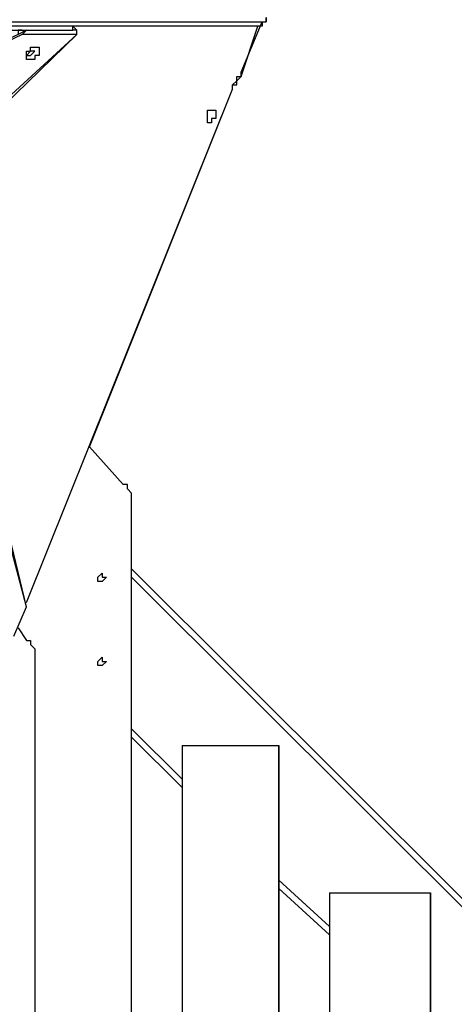
# Model space of a CAD drawing. Units: millimetres. Extents: x 2 to 134, y 21 to 226.
# Drawn here: x 65 to 68, y 195 to 204 of the extents above; entities that cross this region are included whole.
import ezdxf

# ---------------------------------------------------------------- set-up
doc = ezdxf.new("R2010")
doc.units = ezdxf.units.MM
doc.header["$MEASUREMENT"] = 0
doc.layers.add('Ebene 1', color=7, linetype='Continuous', lineweight=0)

msp = doc.modelspace()

# ---------------------------------------------------------------- linework, layer by layer
at = {"layer": 'Ebene 1', "color": 18, "lineweight": 25, "true_color": 0x000000}
for points, knots in [([(66.6397, 203.7292), (66.6397, 203.7292), (66.6397, 203.7292), (66.6397, 203.7292), (66.6397, 203.7292), (66.6397, 203.7644), (66.6397, 203.7644)], [0, 0, 0, 0, 1, 1, 1, 2, 2, 2, 2]), ([(64.6289, 203.6586), (64.6289, 203.6586), (64.5583, 203.6233), (64.5583, 203.6233), (64.5583, 203.6233), (64.4878, 203.5881), (64.4878, 203.5881), (64.4878, 203.5881), (64.4172, 203.5528), (64.4172, 203.5528), (64.4172, 203.5528), (64.3467, 203.4822), (64.3467, 203.4822), (64.3467, 203.4822), (64.2408, 203.4469), (64.2408, 203.4469), (64.2408, 203.4469), (64.1703, 203.3764), (64.1703, 203.3764), (64.1703, 203.3764), (64.0997, 203.3411), (64.0997, 203.3411), (64.0997, 203.3411), (64.0292, 203.2706), (64.0292, 203.2706)], [0, 0, 0, 0, 1, 1, 1, 2, 2, 2, 3, 3, 3, 4, 4, 4, 5, 5, 5, 6, 6, 6, 7, 7, 7, 8, 8, 8, 8]), ([(64.5936, 203.6586), (64.5936, 203.6586), (64.5583, 203.6586), (64.5583, 203.6586), (64.5583, 203.6586), (64.5583, 203.6233), (64.5583, 203.6233)], [0, 0, 0, 0, 1, 1, 1, 2, 2, 2, 2]), ([(64.6289, 203.6586), (64.6289, 203.6586), (64.6289, 203.6586), (64.6289, 203.6586), (64.6289, 203.6586), (64.5936, 203.6233), (64.5936, 203.6233)], [0, 0, 0, 0, 1, 1, 1, 2, 2, 2, 2]), ([(65.0522, 203.6233), (65.0522, 203.6233), (65.0522, 203.6233), (65.0522, 203.6233), (65.0522, 203.6233), (65.0522, 203.6586), (65.0522, 203.6586), (65.0522, 203.6586), (65.0169, 203.6586), (65.0169, 203.6586)], [0, 0, 0, 0, 1, 1, 1, 2, 2, 2, 3, 3, 3, 3]), ([(65.0522, 203.6586), (65.0522, 203.6586), (65.0522, 203.6586), (65.0522, 203.6586), (65.0522, 203.6586), (65.0169, 203.6586), (65.0169, 203.6586)], [0, 0, 0, 0, 1, 1, 1, 2, 2, 2, 2]), ([(65.0522, 203.6233), (65.0522, 203.6233), (65.0522, 203.6233), (65.0522, 203.6233), (65.0522, 203.6233), (65.0522, 203.6586), (65.0522, 203.6586)], [0, 0, 0, 0, 1, 1, 1, 2, 2, 2, 2]), ([(66.6044, 203.7292), (66.6044, 203.7292), (66.6044, 203.7292), (66.6044, 203.7292), (66.6044, 203.7292), (66.6044, 203.6939), (66.6044, 203.6939), (66.6044, 203.6939), (66.5692, 203.6939), (66.5692, 203.6939)], [0, 0, 0, 0, 1, 1, 1, 2, 2, 2, 3, 3, 3, 3]), ([(66.6044, 203.7292), (66.6044, 203.7292), (66.6044, 203.7292), (66.6044, 203.7292), (66.6044, 203.7292), (66.6044, 203.6939), (66.6044, 203.6939), (66.6044, 203.6939), (66.5692, 203.6939), (66.5692, 203.6939)], [0, 0, 0, 0, 1, 1, 1, 2, 2, 2, 3, 3, 3, 3]), ([(64.5936, 203.6233), (64.5936, 203.6233), (64.5231, 203.5881), (64.5231, 203.5881), (64.5231, 203.5881), (64.4525, 203.5528), (64.4525, 203.5528), (64.4525, 203.5528), (64.3819, 203.5175), (64.3819, 203.5175), (64.3819, 203.5175), (64.3114, 203.4822), (64.3114, 203.4822), (64.3114, 203.4822), (64.2408, 203.4117), (64.2408, 203.4117), (64.2408, 203.4117), (64.1703, 203.3764), (64.1703, 203.3764), (64.1703, 203.3764), (64.0997, 203.3411), (64.0997, 203.3411), (64.0997, 203.3411), (64.0644, 203.2706), (64.0644, 203.2706)], [0, 0, 0, 0, 1, 1, 1, 2, 2, 2, 3, 3, 3, 4, 4, 4, 5, 5, 5, 6, 6, 6, 7, 7, 7, 8, 8, 8, 8]), ([(64.6289, 203.4469), (64.6289, 203.4469), (64.6289, 203.4469), (64.6289, 203.4469), (64.6289, 203.4469), (64.6289, 203.4117), (64.6289, 203.4117), (64.6289, 203.4117), (64.6642, 203.4117), (64.6642, 203.4117), (64.6642, 203.4117), (64.6994, 203.4117), (64.6994, 203.4117), (64.6994, 203.4117), (64.6994, 203.4469), (64.6994, 203.4469), (64.6994, 203.4469), (64.7347, 203.4469), (64.7347, 203.4469), (64.7347, 203.4469), (64.7347, 203.4822), (64.7347, 203.4822), (64.7347, 203.4822), (64.7347, 203.5175), (64.7347, 203.5175), (64.7347, 203.5175), (64.6994, 203.5175), (64.6994, 203.5175), (64.6994, 203.5175), (64.6642, 203.5175), (64.6642, 203.5175), (64.6642, 203.5175), (64.6642, 203.4822), (64.6642, 203.4822), (64.6642, 203.4822), (64.6289, 203.4822), (64.6289, 203.4822), (64.6289, 203.4822), (64.6289, 203.4469), (64.6289, 203.4469)], [0, 0, 0, 0, 1, 1, 1, 2, 2, 2, 3, 3, 3, 4, 4, 4, 5, 5, 5, 6, 6, 6, 7, 7, 7, 8, 8, 8, 9, 9, 9, 10, 10, 10, 11, 11, 11, 12, 12, 12, 13, 13, 13, 13]), ([(64.6289, 203.4469), (64.6289, 203.4469), (64.6289, 203.4469), (64.6289, 203.4469), (64.6289, 203.4469), (64.6642, 203.4469), (64.6642, 203.4469), (64.6642, 203.4469), (64.6994, 203.4822), (64.6994, 203.4822), (64.6994, 203.4822), (64.6642, 203.4822), (64.6642, 203.4822)], [0, 0, 0, 0, 1, 1, 1, 2, 2, 2, 3, 3, 3, 4, 4, 4, 4]), ([(64.6289, 203.4469), (64.6289, 203.4469), (64.6289, 203.4469), (64.6289, 203.4469), (64.6289, 203.4469), (64.6642, 203.4822), (64.6642, 203.4822)], [0, 0, 0, 0, 1, 1, 1, 2, 2, 2, 2]), ([(64.6289, 203.4469), (64.6289, 203.4469), (64.6289, 203.4469), (64.6289, 203.4469), (64.6289, 203.4469), (64.6289, 203.4822), (64.6289, 203.4822), (64.6289, 203.4822), (64.6642, 203.4822), (64.6642, 203.4822)], [0, 0, 0, 0, 1, 1, 1, 2, 2, 2, 3, 3, 3, 3]), ([(66.3928, 203.2353), (66.3928, 203.2353), (66.3928, 203.2353), (66.3928, 203.2353), (66.3928, 203.2353), (66.4281, 203.2706), (66.4281, 203.2706), (66.4281, 203.2706), (66.4281, 203.3058), (66.4281, 203.3058)], [0, 0, 0, 0, 1, 1, 1, 2, 2, 2, 3, 3, 3, 3]), ([(66.3928, 203.2353), (66.3928, 203.2353), (66.3928, 203.2353), (66.3928, 203.2353), (66.3928, 203.2353), (66.3928, 203.2706), (66.3928, 203.2706), (66.3928, 203.2706), (66.4281, 203.2706), (66.4281, 203.2706)], [0, 0, 0, 0, 1, 1, 1, 2, 2, 2, 3, 3, 3, 3]), ([(66.3575, 203.1647), (66.3575, 203.1647), (66.3575, 203.2), (66.3575, 203.2), (66.3575, 203.2), (66.3928, 203.2), (66.3928, 203.2), (66.3928, 203.2), (66.3928, 203.2353), (66.3928, 203.2353)], [0, 0, 0, 0, 1, 1, 1, 2, 2, 2, 3, 3, 3, 3]), ([(66.3575, 203.1647), (66.3575, 203.1647), (66.3575, 203.1647), (66.3575, 203.1647), (66.3575, 203.1647), (66.3575, 203.2), (66.3575, 203.2), (66.3575, 203.2), (66.3928, 203.2353), (66.3928, 203.2353)], [0, 0, 0, 0, 1, 1, 1, 2, 2, 2, 3, 3, 3, 3]), ([(66.1458, 202.9531), (66.1458, 202.9531), (66.1458, 202.9531), (66.1458, 202.9531), (66.1458, 202.9531), (66.1458, 202.9178), (66.1458, 202.9178), (66.1458, 202.9178), (66.1458, 202.8825), (66.1458, 202.8825), (66.1458, 202.8825), (66.1811, 202.8825), (66.1811, 202.8825), (66.1811, 202.8825), (66.1811, 202.9178), (66.1811, 202.9178), (66.1811, 202.9178), (66.2164, 202.9178), (66.2164, 202.9178), (66.2164, 202.9178), (66.2164, 202.9531), (66.2164, 202.9531), (66.2164, 202.9531), (66.2164, 202.9883), (66.2164, 202.9883), (66.2164, 202.9883), (66.1811, 202.9883), (66.1811, 202.9883), (66.1811, 202.9883), (66.1458, 202.9883), (66.1458, 202.9883), (66.1458, 202.9883), (66.1458, 202.9531), (66.1458, 202.9531)], [0, 0, 0, 0, 1, 1, 1, 2, 2, 2, 3, 3, 3, 4, 4, 4, 5, 5, 5, 6, 6, 6, 7, 7, 7, 8, 8, 8, 9, 9, 9, 10, 10, 10, 11, 11, 11, 11]), ([(65.5108, 199.7075), (65.5108, 199.7075), (65.5108, 199.7428), (65.5108, 199.7428), (65.5108, 199.7428), (65.5108, 199.7781), (65.5108, 199.7781), (65.5108, 199.7781), (65.4756, 199.8133), (65.4756, 199.8133), (65.4756, 199.8133), (65.4756, 199.8486), (65.4756, 199.8486), (65.4756, 199.8486), (65.4403, 199.8486), (65.4403, 199.8486)], [0, 0, 0, 0, 1, 1, 1, 2, 2, 2, 3, 3, 3, 4, 4, 4, 5, 5, 5, 5]), ([(65.2639, 199.1078), (65.2639, 199.1078), (65.2286, 199.0725), (65.2286, 199.0725), (65.2286, 199.0725), (65.2286, 199.0372), (65.2286, 199.0372), (65.2286, 199.0372), (65.2639, 199.0372), (65.2639, 199.0372), (65.2639, 199.0372), (65.2992, 199.0725), (65.2992, 199.0725), (65.2992, 199.0725), (65.2639, 199.0725), (65.2639, 199.0725), (65.2639, 199.0725), (65.2639, 199.1078), (65.2639, 199.1078)], [0, 0, 0, 0, 1, 1, 1, 2, 2, 2, 3, 3, 3, 4, 4, 4, 5, 5, 5, 6, 6, 6, 6]), ([(64.6289, 198.5433), (64.6289, 198.5433), (64.6642, 198.5433), (64.6642, 198.5433), (64.6642, 198.5433), (64.6642, 198.5081), (64.6642, 198.5081), (64.6642, 198.5081), (64.6994, 198.4728), (64.6994, 198.4728), (64.6994, 198.4728), (64.6994, 198.4375), (64.6994, 198.4375), (64.6994, 198.4375), (64.6994, 198.4022), (64.6994, 198.4022)], [0, 0, 0, 0, 1, 1, 1, 2, 2, 2, 3, 3, 3, 4, 4, 4, 5, 5, 5, 5]), ([(65.2639, 198.4022), (65.2639, 198.4022), (65.2286, 198.3669), (65.2286, 198.3669), (65.2286, 198.3669), (65.2286, 198.3317), (65.2286, 198.3317), (65.2286, 198.3317), (65.2639, 198.3317), (65.2639, 198.3317), (65.2639, 198.3317), (65.2992, 198.3669), (65.2992, 198.3669), (65.2992, 198.3669), (65.2639, 198.3669), (65.2639, 198.3669), (65.2639, 198.3669), (65.2639, 198.4022), (65.2639, 198.4022)], [0, 0, 0, 0, 1, 1, 1, 2, 2, 2, 3, 3, 3, 4, 4, 4, 5, 5, 5, 6, 6, 6, 6]), ([(65.9342, 197.6614), (65.9342, 197.6614), (65.9342, 197.6614), (65.9342, 197.6614), (65.9342, 197.6614), (65.9694, 197.6614), (65.9694, 197.6614), (65.9694, 197.6614), (66.0047, 197.6614), (66.0047, 197.6614), (66.0047, 197.6614), (66.04, 197.6614), (66.04, 197.6614), (66.04, 197.6614), (66.0753, 197.6614), (66.0753, 197.6614), (66.0753, 197.6614), (66.1106, 197.6614), (66.1106, 197.6614), (66.1106, 197.6614), (66.1458, 197.6614), (66.1458, 197.6614), (66.1458, 197.6614), (66.1811, 197.6614), (66.1811, 197.6614), (66.1811, 197.6614), (66.2164, 197.6614), (66.2164, 197.6614), (66.2164, 197.6614), (66.2517, 197.6614), (66.2517, 197.6614), (66.2517, 197.6614), (66.2869, 197.6614), (66.2869, 197.6614), (66.2869, 197.6614), (66.3222, 197.6614), (66.3222, 197.6614), (66.3222, 197.6614), (66.3575, 197.6614), (66.3575, 197.6614), (66.3575, 197.6614), (66.3928, 197.6614), (66.3928, 197.6614), (66.3928, 197.6614), (66.4281, 197.6614), (66.4281, 197.6614), (66.4281, 197.6614), (66.4633, 197.6614), (66.4633, 197.6614), (66.4633, 197.6614), (66.4986, 197.6614), (66.4986, 197.6614), (66.4986, 197.6614), (66.5339, 197.6614), (66.5339, 197.6614), (66.5339, 197.6614), (66.5692, 197.6614), (66.5692, 197.6614), (66.5692, 197.6614), (66.6044, 197.6614), (66.6044, 197.6614), (66.6044, 197.6614), (66.6397, 197.6614), (66.6397, 197.6614), (66.6397, 197.6614), (66.675, 197.6614), (66.675, 197.6614), (66.675, 197.6614), (66.7103, 197.6614), (66.7103, 197.6614), (66.7103, 197.6614), (66.7456, 197.6614), (66.7456, 197.6614)], [0, 0, 0, 0, 1, 1, 1, 2, 2, 2, 3, 3, 3, 4, 4, 4, 5, 5, 5, 6, 6, 6, 7, 7, 7, 8, 8, 8, 9, 9, 9, 10, 10, 10, 11, 11, 11, 12, 12, 12, 13, 13, 13, 14, 14, 14, 15, 15, 15, 16, 16, 16, 17, 17, 17, 18, 18, 18, 19, 19, 19, 20, 20, 20, 21, 21, 21, 22, 22, 22, 23, 23, 23, 24, 24, 24, 24]), ([(67.1689, 196.4267), (67.1689, 196.4267), (67.1689, 196.4267), (67.1689, 196.4267), (67.1689, 196.4267), (67.2042, 196.4267), (67.2042, 196.4267), (67.2042, 196.4267), (67.2394, 196.4267), (67.2394, 196.4267), (67.2394, 196.4267), (67.2747, 196.4267), (67.2747, 196.4267), (67.2747, 196.4267), (67.31, 196.4267), (67.31, 196.4267), (67.31, 196.4267), (67.3453, 196.4267), (67.3453, 196.4267), (67.3453, 196.4267), (67.3806, 196.4267), (67.3806, 196.4267), (67.3806, 196.4267), (67.4158, 196.4267), (67.4158, 196.4267), (67.4158, 196.4267), (67.4511, 196.4267), (67.4511, 196.4267), (67.4511, 196.4267), (67.4864, 196.4267), (67.4864, 196.4267), (67.4864, 196.4267), (67.5217, 196.4267), (67.5217, 196.4267), (67.5217, 196.4267), (67.5569, 196.4267), (67.5569, 196.4267), (67.5569, 196.4267), (67.6275, 196.4267), (67.6275, 196.4267), (67.6275, 196.4267), (67.6628, 196.4267), (67.6628, 196.4267), (67.6628, 196.4267), (67.6981, 196.4267), (67.6981, 196.4267), (67.6981, 196.4267), (67.7333, 196.4267), (67.7333, 196.4267), (67.7333, 196.4267), (67.7686, 196.4267), (67.7686, 196.4267), (67.7686, 196.4267), (67.8039, 196.4267), (67.8039, 196.4267), (67.8039, 196.4267), (67.8392, 196.4267), (67.8392, 196.4267), (67.8392, 196.4267), (67.8744, 196.4267), (67.8744, 196.4267), (67.8744, 196.4267), (67.9097, 196.4267), (67.9097, 196.4267), (67.9097, 196.4267), (67.945, 196.4267), (67.945, 196.4267), (67.945, 196.4267), (67.9803, 196.4267), (67.9803, 196.4267), (67.9803, 196.4267), (68.0156, 196.4267), (68.0156, 196.4267)], [0, 0, 0, 0, 1, 1, 1, 2, 2, 2, 3, 3, 3, 4, 4, 4, 5, 5, 5, 6, 6, 6, 7, 7, 7, 8, 8, 8, 9, 9, 9, 10, 10, 10, 11, 11, 11, 12, 12, 12, 13, 13, 13, 14, 14, 14, 15, 15, 15, 16, 16, 16, 17, 17, 17, 18, 18, 18, 19, 19, 19, 20, 20, 20, 21, 21, 21, 22, 22, 22, 23, 23, 23, 24, 24, 24, 24])]:
    msp.add_open_spline(points, degree=3, knots=knots, dxfattribs=at)
for points in [[(66.6397, 203.7644), (66.6397, 203.7644), (66.6397, 203.7292), (66.6397, 203.7292)], [(60.2897, 203.7292), (60.2897, 203.7292), (66.6397, 203.7292), (66.6397, 203.7292)], [(66.5692, 203.6939), (66.5692, 203.6939), (60.2897, 203.6939), (60.2897, 203.6939)], [(64.6289, 198.8256), (64.6289, 198.8256), (63.4647, 203.6586), (63.4647, 203.6586)], [(65.0169, 203.6939), (65.0169, 203.6939), (63.5, 203.6939), (63.5, 203.6939)], [(63.5, 203.6586), (63.5, 203.6586), (65.0169, 203.6586), (65.0169, 203.6586)], [(64.5936, 203.6586), (64.5936, 203.6586), (64.6289, 203.6586), (64.6289, 203.6586)], [(65.0522, 203.6586), (65.0522, 203.6586), (65.0169, 203.6939), (65.0169, 203.6939)], [(65.0169, 203.6586), (65.0169, 203.6586), (65.0169, 203.6939), (65.0169, 203.6939)], [(65.0169, 203.6939), (65.0169, 203.6939), (65.0169, 203.6939), (65.0169, 203.6939)], [(66.4281, 203.3058), (66.4281, 203.3058), (66.6044, 203.7292), (66.6044, 203.7292)], [(66.4281, 203.3058), (66.4281, 203.3058), (66.6044, 203.7292), (66.6044, 203.7292)], [(66.4281, 203.2706), (66.4281, 203.2706), (66.5692, 203.6939), (66.5692, 203.6939)], [(66.6044, 203.7292), (66.6044, 203.7292), (66.6044, 203.7292), (66.6044, 203.7292)], [(66.6044, 203.7292), (66.6044, 203.7292), (66.6044, 203.7292), (66.6044, 203.7292)], [(63.7822, 202.4592), (63.7822, 202.4592), (65.0522, 203.6233), (65.0522, 203.6233)], [(63.8175, 202.4239), (63.8175, 202.4239), (65.0522, 203.6233), (65.0522, 203.6233)], [(65.0522, 203.6233), (65.0522, 203.6233), (64.5936, 203.6233), (64.5936, 203.6233)], [(65.0522, 203.6233), (65.0522, 203.6233), (65.0522, 203.6233), (65.0522, 203.6233)], [(66.4281, 203.3058), (66.4281, 203.3058), (66.4281, 203.2706), (66.4281, 203.2706)], [(66.4281, 203.3058), (66.4281, 203.3058), (66.4281, 203.3058), (66.4281, 203.3058)], [(64.6289, 198.8608), (64.6289, 198.8608), (66.3575, 203.1647), (66.3575, 203.1647)], [(64.6289, 198.8608), (64.6289, 198.8608), (66.3575, 203.1647), (66.3575, 203.1647)], [(65.1581, 200.1661), (65.1581, 200.1661), (66.3575, 203.1647), (66.3575, 203.1647)], [(66.3575, 203.1647), (66.3575, 203.1647), (66.3575, 203.1647), (66.3575, 203.1647)], [(66.3575, 203.1647), (66.3575, 203.1647), (66.3575, 203.1647), (66.3575, 203.1647)], [(66.3928, 203.2353), (66.3928, 203.2353), (66.3928, 203.2353), (66.3928, 203.2353)], [(65.4403, 199.8486), (65.4403, 199.8486), (65.1581, 200.1661), (65.1581, 200.1661)], [(64.6289, 198.8256), (64.6289, 198.8256), (64.3467, 199.8839), (64.3467, 199.8839)], [(65.5108, 192.3697), (65.5108, 192.3697), (65.5108, 199.7075), (65.5108, 199.7075)], [(65.5108, 199.1431), (65.5108, 199.1431), (77.3289, 187.3603), (77.3289, 187.3603)], [(77.2936, 187.325), (77.2936, 187.325), (65.5108, 199.0725), (65.5108, 199.0725)], [(64.5231, 198.5786), (64.5231, 198.5786), (64.6289, 198.8256), (64.6289, 198.8256)], [(64.5231, 198.5786), (64.5231, 198.5786), (64.6289, 198.8256), (64.6289, 198.8256)], [(64.6289, 198.8256), (64.6289, 198.8256), (64.6289, 198.8256), (64.6289, 198.8256)], [(64.6289, 198.8256), (64.6289, 198.8256), (64.6289, 198.8256), (64.6289, 198.8256)], [(64.6289, 198.8256), (64.6289, 198.8256), (64.6289, 198.8256), (64.6289, 198.8256)], [(64.5583, 198.6492), (64.5583, 198.6492), (64.6289, 198.5433), (64.6289, 198.5433)], [(64.6994, 198.4022), (64.6994, 198.4022), (64.6994, 193.7456), (64.6994, 193.7456)], [(65.5108, 197.8025), (65.5108, 197.8025), (65.9342, 197.3792), (65.9342, 197.3792)], [(65.9342, 197.3086), (65.9342, 197.3086), (65.5108, 197.7319), (65.5108, 197.7319)], [(65.9342, 197.6614), (65.9342, 197.6614), (65.9342, 190.4647), (65.9342, 190.4647)], [(65.9342, 197.6614), (65.9342, 197.6614), (65.9342, 190.4647), (65.9342, 190.4647)], [(65.9342, 197.6614), (65.9342, 197.6614), (65.9342, 197.6614), (65.9342, 197.6614)], [(66.7456, 190.4647), (66.7456, 190.4647), (66.7456, 197.6614), (66.7456, 197.6614)], [(66.7456, 197.6614), (66.7456, 197.6614), (66.7456, 190.4647), (66.7456, 190.4647)], [(66.7456, 197.6614), (66.7456, 197.6614), (66.7456, 197.6614), (66.7456, 197.6614)], [(66.7456, 196.5325), (66.7456, 196.5325), (67.1689, 196.1444), (67.1689, 196.1444)], [(67.1689, 196.0739), (67.1689, 196.0739), (66.7456, 196.4619), (66.7456, 196.4619)], [(67.1689, 196.4267), (67.1689, 196.4267), (67.1689, 189.1947), (67.1689, 189.1947)], [(67.1689, 196.4267), (67.1689, 196.4267), (67.1689, 189.1947), (67.1689, 189.1947)], [(67.1689, 196.4267), (67.1689, 196.4267), (67.1689, 196.4267), (67.1689, 196.4267)], [(68.0156, 189.1947), (68.0156, 189.1947), (68.0156, 196.4267), (68.0156, 196.4267)], [(68.0156, 196.4267), (68.0156, 196.4267), (68.0156, 189.1947), (68.0156, 189.1947)], [(68.0156, 196.4267), (68.0156, 196.4267), (68.0156, 196.4267), (68.0156, 196.4267)]]:
    msp.add_open_spline(points, degree=3, dxfattribs=at)

doc.saveas('drawing.dxf')
